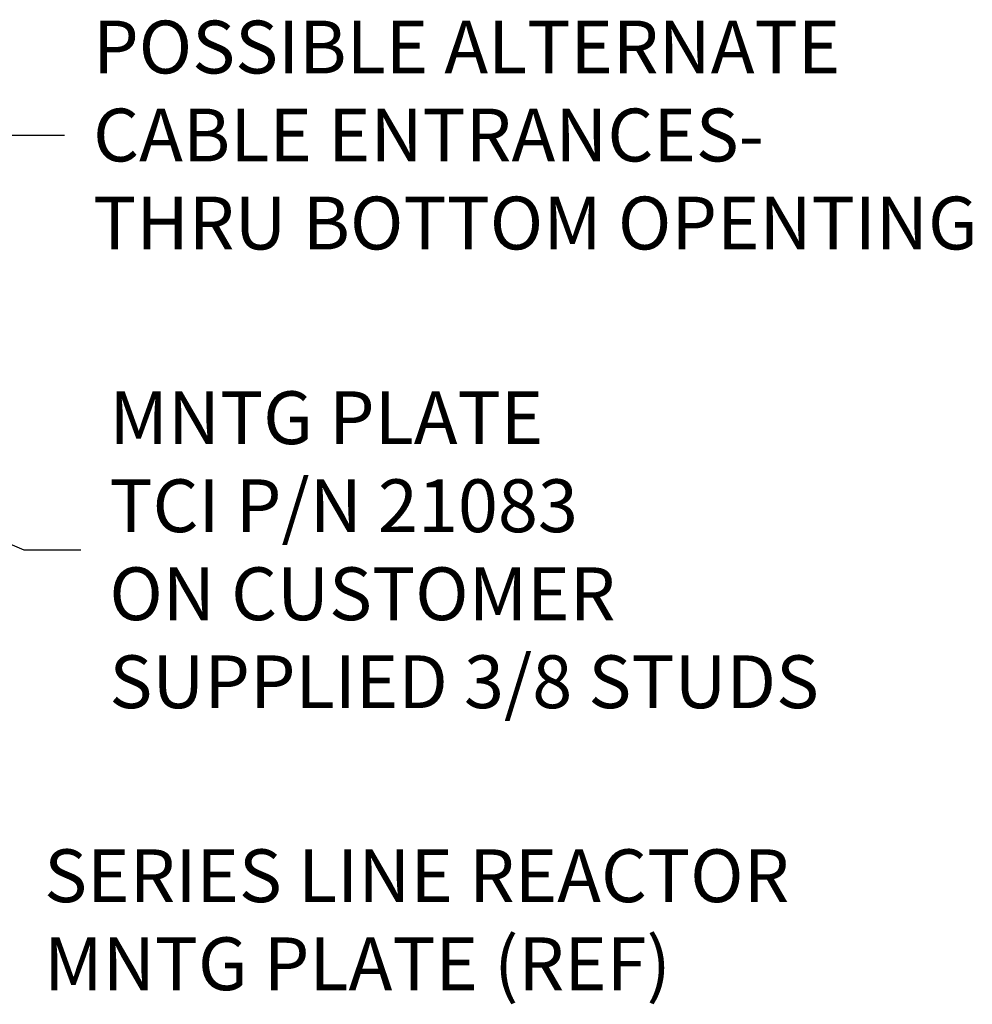
# Model space of a CAD drawing. Units: inches. Extents: x -74 to 101, y 14 to 135.
# Drawn here: x 58 to 82, y 107 to 132 of the extents above; entities that cross this region are included whole.
import ezdxf

# ---------------------------------------------------------------- set-up
doc = ezdxf.new("R2010")
doc.units = ezdxf.units.IN
doc.header["$MEASUREMENT"] = 0

msp = doc.modelspace()

# ---------------------------------------------------------------- linework, layer by layer
at = {"color": 7}
for p, q in [((57.538, 128.832), (59.011, 128.832)), ((49.736, 121.91), (57.982, 118.368)), ((57.982, 118.368), (59.422, 118.368))]:
    msp.add_line(p, q, dxfattribs=at)

# ---------------------------------------------------------------- texts
for s, p in [('POSSIBLE ALTERNATE', (59.731, 130.386)), ('CABLE ENTRANCES-', (59.731, 128.166)), ('THRU BOTTOM OPENTING', (59.731, 125.945)), ('MNTG PLATE', (60.142, 121.033)), ('TCI P/N 21083', (60.142, 118.812)), ('ON CUSTOMER', (60.142, 116.591)), ('SUPPLIED 3/8 STUDS', (60.142, 114.371)), ('SERIES LINE REACTOR', (58.497, 109.476)), ('MNTG PLATE (REF)', (58.497, 107.255))]:
    msp.add_text(s, height=1.3325, dxfattribs=at).set_placement(p)

doc.saveas('drawing.dxf')
